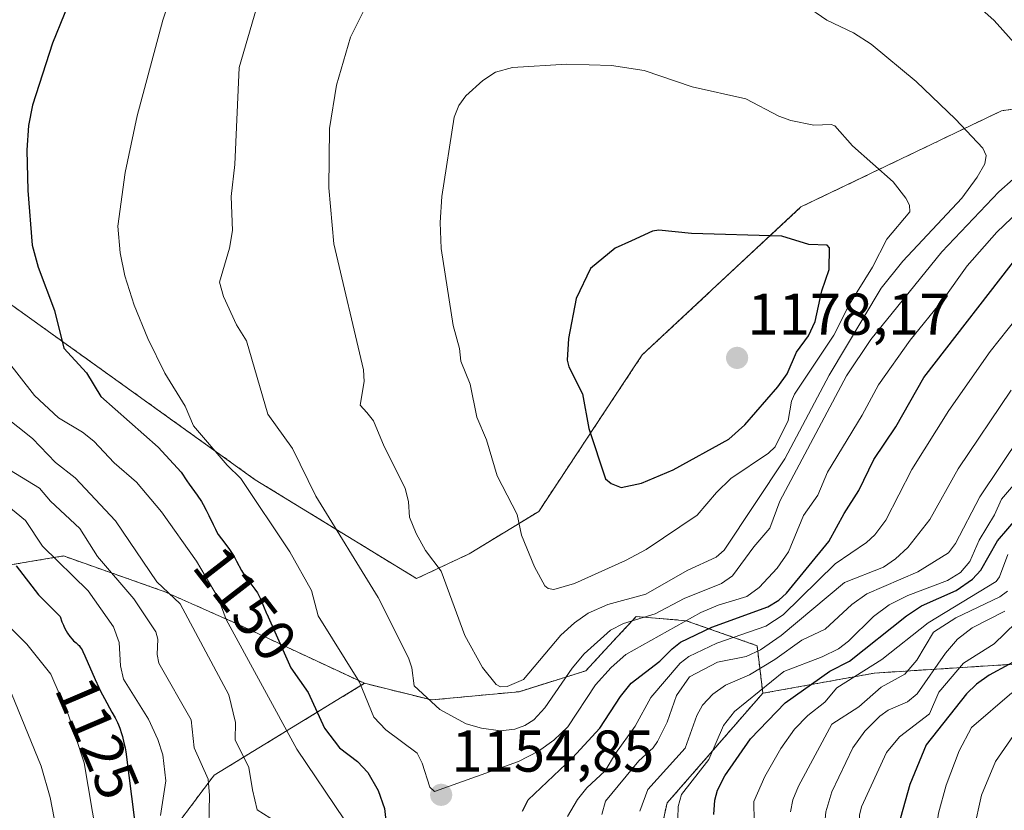
# Model space of a CAD drawing. Units: metres. Extents: x 668396 to 671856, y 4749002 to 4751400.
# Drawn here: x 668852 to 669020, y 4750657 to 4750791 of the extents above; entities that cross this region are included whole.
import ezdxf
from ezdxf.enums import TextEntityAlignment as Align

# ---------------------------------------------------------------- set-up
doc = ezdxf.new("R2010")
doc.units = ezdxf.units.M
doc.header["$MEASUREMENT"] = 0
doc.linetypes.add('TRAZOS', pattern=[0.75, 0.5, -0.25])
for name, color, linetype, lineweight in [('Arbolado forestal', 92, 'TRAZOS', 0), ('Arbolado forestal CxS', 92, 'Continuous', 0), ('Carátula', 7, 'Continuous', 5), ('Curva de nivel maestra', 36, 'Continuous', 30), ('Curva de nivel normal', 36, 'Continuous', 0), ('Matorral', 135, 'Continuous', 0), ('Matorral CxS', 135, 'Continuous', 0), ('Punto de cota en terreno', 7, 'Continuous', 0), ('Rótulo de curva de nivel directora', 19, 'Continuous', 0), ('Rótulo de punto de cota en terreno', 19, 'Continuous', 0)]:
    doc.layers.add(name, color=color, linetype=linetype, lineweight=lineweight)
doc.styles.add('Arial', font='txt', dxfattribs={"height": 0.2})

# ---------------------------------------------------------------- blocks, each defined once
blk = doc.blocks.new('*U161')
at = {"layer": 'Curva de nivel normal', "color": 36, "linetype": 'Continuous', "lineweight": 0}
for points in [[(668850.04, 4750733.68, 1145), (668854.87, 4750727.46, 1145), (668858.97, 4750723.71, 1145), (668863.05, 4750721.25, 1145), (668864.93, 4750719.73, 1145), (668868.4, 4750716.05, 1145), (668872.2, 4750712.74, 1145), (668876.47, 4750707.71, 1145), (668882.38, 4750699.32, 1145), (668886.07, 4750693.07, 1145), (668887.43, 4750689.4, 1145), (668899.45, 4750667.36, 1145), (668907.51, 4750655.35, 1145)], [(668945.39, 4750655.94, 1145), (668947.08, 4750658.8, 1145), (668948.72, 4750660.81, 1145), (668951.78, 4750663.69, 1145), (668953.56, 4750666.67, 1145), (668956.93, 4750671.26, 1145), (668959.56, 4750676.16, 1145), (668964.55, 4750682.01, 1145), (668966.01, 4750683.15, 1145), (668970.78, 4750685.41, 1145), (668979.08, 4750688.29, 1145), (668982.04, 4750690.23, 1145), (668990.87, 4750698.85, 1145), (668996.22, 4750702.49, 1145), (668997.63, 4750703.79, 1145), (668999.5, 4750706.28, 1145), (669003.89, 4750714.92, 1145), (669010.16, 4750724.96, 1145), (669017.21, 4750734.95, 1145), (669021.79, 4750740.75, 1145)]]:
    blk.add_polyline3d(points, dxfattribs=at)
blk = doc.blocks.new('*U167')
at = {"layer": 'Curva de nivel normal', "color": 36, "linetype": 'Continuous', "lineweight": 0}
blk.add_polyline3d([(669024.58, 4750554.99, 1110), (669018.12, 4750569.6, 1110), (669012.92, 4750579.03, 1110), (669009.48, 4750587.12, 1110), (669004.23, 4750603.78, 1110), (669000.65, 4750622.94, 1110), (668999.5, 4750626.16, 1110), (668995.81, 4750634.06, 1110), (668990.56, 4750647.78, 1110), (668989.13, 4750654.84, 1110), (668989.28, 4750656.72, 1110), (668990.3, 4750660.14, 1110), (668993.88, 4750667.59, 1110), (668995.9, 4750670.46, 1110), (668998.45, 4750672.99, 1110), (668999.9, 4750673.98, 1110), (669003.14, 4750675.43, 1110), (669004.79, 4750676.81, 1110), (669009.63, 4750683.69, 1110), (669011.68, 4750686.06, 1110), (669014.16, 4750687.99, 1110), (669019.72, 4750690.85, 1110)], dxfattribs=at)
blk = doc.blocks.new('*U168')
at = {"layer": 'Curva de nivel normal', "color": 36, "linetype": 'Continuous', "lineweight": 0}
for points in [[(668850.5, 4750688.26, 1120), (668853.6, 4750685.23, 1120), (668857.63, 4750680.11, 1120), (668860.63, 4750673.14, 1120), (668863.32, 4750665.03, 1120), (668865.39, 4750652.64, 1120)], [(668977.12, 4750655.11, 1120), (668977.04, 4750658.5, 1120), (668978.94, 4750662.73, 1120), (668981.63, 4750667.49, 1120), (668983.95, 4750670.77, 1120), (668986.24, 4750673.11, 1120), (668989.14, 4750675.38, 1120), (668991.13, 4750677.82, 1120), (668998.82, 4750682.62, 1120), (669006.68, 4750688.87, 1120), (669018.24, 4750695.9, 1120), (669018.79, 4750696.67, 1120), (669020.22, 4750700.47, 1120)]]:
    blk.add_polyline3d(points, dxfattribs=at)
blk = doc.blocks.new('*U169')
at = {"layer": 'Curva de nivel normal', "color": 36, "linetype": 'Continuous', "lineweight": 0}
blk.add_polyline3d([(669020.8, 4750633.77, 1090), (669016.08, 4750644.27, 1090), (669014.68, 4750648.76, 1090), (669014.43, 4750653.65, 1090), (669015.72, 4750659.55, 1090), (669018.09, 4750665.26, 1090), (669021.7, 4750670.42, 1090)], dxfattribs=at)
blk = doc.blocks.new('*U176')
at = {"layer": 'Curva de nivel normal', "color": 36, "linetype": 'Continuous', "lineweight": 0}
for points in [[(668849.3, 4750680.87, 1115), (668856.02, 4750664.51, 1115), (668857.55, 4750659.15, 1115), (668858.58, 4750653.87, 1115)], [(668983.28, 4750656.72, 1115), (668983.67, 4750658.74, 1115), (668984.65, 4750661.07, 1115), (668990.31, 4750671.61, 1115), (668994.9, 4750674.57, 1115), (668998.69, 4750677.93, 1115), (669002.73, 4750680.15, 1115), (669004.74, 4750682.49, 1115), (669007.6, 4750687.24, 1115), (669011.38, 4750689.68, 1115), (669018.85, 4750693.26, 1115), (669020.17, 4750694.22, 1115)]]:
    blk.add_polyline3d(points, dxfattribs=at)
blk = doc.blocks.new('*U188')
at = {"layer": 'Curva de nivel normal', "color": 36, "linetype": 'Continuous', "lineweight": 0}
for points in [[(668841.25, 4750716.16, 1130), (668853.32, 4750706.25, 1130), (668856.26, 4750701.9, 1130), (668863.97, 4750694.31, 1130), (668868.27, 4750688.15, 1130), (668869.28, 4750685.49, 1130), (668869.48, 4750681.53, 1130), (668869.98, 4750679.3, 1130), (668874.26, 4750672.5, 1130), (668875.85, 4750669.05, 1130), (668876.67, 4750666.41, 1130), (668877.18, 4750661.97, 1130), (668876.26, 4750656.13, 1130)], [(668964.13, 4750655.6, 1130), (668964.18, 4750657.63, 1130), (668964.78, 4750659.65, 1130), (668969.43, 4750665.63, 1130), (668971.93, 4750671.4, 1130), (668973.76, 4750673.8, 1130), (668982.18, 4750680.6, 1130), (668988.68, 4750683.05, 1130), (668991.44, 4750684.44, 1130), (668993.13, 4750685.73, 1130), (668997.37, 4750689.94, 1130), (669000.07, 4750691.9, 1130), (669003.23, 4750693.47, 1130), (669009.98, 4750696.07, 1130), (669012.18, 4750697.39, 1130), (669013.73, 4750699.28, 1130), (669015.31, 4750702.91, 1130), (669017.93, 4750707.19, 1130), (669019.1, 4750709.88, 1130), (669023.12, 4750714.57, 1130)]]:
    blk.add_polyline3d(points, dxfattribs=at)
blk = doc.blocks.new('*U195')
at = {"layer": 'Curva de nivel normal', "color": 36, "linetype": 'Continuous', "lineweight": 0}
for points in [[(668844.21, 4750728.33, 1140), (668854.51, 4750720.15, 1140), (668858.43, 4750716.1, 1140), (668861.79, 4750713.51, 1140), (668868.63, 4750706.19, 1140), (668875.66, 4750695.79, 1140), (668879.61, 4750692.05, 1140), (668887.9, 4750676.59, 1140), (668889.04, 4750671.91, 1140), (668888.96, 4750668.95, 1140), (668891.28, 4750664.27, 1140), (668891.89, 4750660.46, 1140), (668892.71, 4750657.08, 1140), (668897.02, 4750654.36, 1140)], [(668951.25, 4750656.29, 1140), (668951.88, 4750658.55, 1140), (668957.53, 4750665.39, 1140), (668959.96, 4750667.6, 1140), (668960.67, 4750668.66, 1140), (668962.36, 4750671.94, 1140), (668963.91, 4750676.5, 1140), (668966.14, 4750679.66, 1140), (668970.91, 4750682.16, 1140), (668975.78, 4750683.15, 1140), (668978.2, 4750684.24, 1140), (668981.73, 4750686.72, 1140), (668992.47, 4750695.71, 1140), (668999.11, 4750698.33, 1140), (669001.15, 4750699.72, 1140), (669003.19, 4750701.63, 1140), (669006.93, 4750706.43, 1140), (669011.77, 4750715.01, 1140), (669020.79, 4750728.39, 1140)]]:
    blk.add_polyline3d(points, dxfattribs=at)
blk = doc.blocks.new('*U205')
at = {"layer": 'Curva de nivel normal', "color": 36, "linetype": 'Continuous', "lineweight": 0}
blk.add_polyline3d([(669020.68, 4750609.91, 1095), (669018.06, 4750625.02, 1095), (669016.57, 4750628.98, 1095), (669012.97, 4750636.19, 1095), (669009.82, 4750643.47, 1095), (669008.6, 4750648.03, 1095), (669008.05, 4750653.68, 1095), (669008.44, 4750656.53, 1095), (669009.75, 4750661.24, 1095), (669011.94, 4750667.1, 1095), (669014.02, 4750671.08, 1095), (669020.89, 4750676.94, 1095)], dxfattribs=at)
blk = doc.blocks.new('*U207')
at = {"layer": 'Curva de nivel normal', "color": 36, "linetype": 'Continuous', "lineweight": 0}
blk.add_polyline3d([(669022.38, 4750570.14, 1105), (669018.36, 4750578.59, 1105), (669012.97, 4750593.87, 1105), (669008.99, 4750608.15, 1105), (669008.15, 4750611.92, 1105), (669006.91, 4750621.57, 1105), (669006.06, 4750624.83, 1105), (669003.95, 4750630.09, 1105), (669000.3, 4750637.74, 1105), (668995.8, 4750651.06, 1105), (668995.1, 4750654.04, 1105), (668994.99, 4750656.18, 1105), (668995.35, 4750657.58, 1105), (668999.61, 4750666.83, 1105), (669001.78, 4750669.45, 1105), (669006.91, 4750673.39, 1105), (669008.46, 4750677.04, 1105), (669012.66, 4750682.01, 1105), (669017.87, 4750685.26, 1105), (669021.59, 4750688.85, 1105)], dxfattribs=at)
blk = doc.blocks.new('*U215')
at = {"layer": 'Curva de nivel normal', "color": 36, "linetype": 'Continuous', "lineweight": 0}
for points in [[(668850.61, 4750714.85, 1135), (668855.73, 4750711.73, 1135), (668857.59, 4750709.52, 1135), (668862.55, 4750704.87, 1135), (668865.58, 4750700.15, 1135), (668871.76, 4750692.91, 1135), (668875.49, 4750687.32, 1135), (668875.85, 4750686.07, 1135), (668875.7, 4750683.47, 1135), (668876, 4750681.98, 1135), (668881.47, 4750672.35, 1135), (668881.97, 4750667.63, 1135), (668884.38, 4750662.29, 1135), (668884.58, 4750659.48, 1135), (668884.45, 4750651.92, 1135)], [(668957.69, 4750656.85, 1135), (668959.05, 4750660.52, 1135), (668965.39, 4750667.53, 1135), (668967.37, 4750673.09, 1135), (668968.36, 4750674.87, 1135), (668970.09, 4750676.75, 1135), (668972.22, 4750678.25, 1135), (668976.3, 4750680.03, 1135), (668980.63, 4750682.64, 1135), (668985.2, 4750685.9, 1135), (668989.17, 4750687.78, 1135), (668993.72, 4750691.96, 1135), (668996.23, 4750693.78, 1135), (669004.92, 4750697.5, 1135), (669010.13, 4750700.75, 1135), (669011.34, 4750702.35, 1135), (669015.45, 4750710.24, 1135), (669026.04, 4750726.04, 1135)]]:
    blk.add_polyline3d(points, dxfattribs=at)
blk = doc.blocks.new('*U238')
at = {"layer": 'Curva de nivel maestra', "color": 36, "linetype": 'Continuous', "lineweight": 30}
for points in [[(668861.88, 4750797.15, 1150), (668857.93, 4750787.38, 1150), (668854.53, 4750776.83, 1150), (668853.84, 4750773.36, 1150), (668853.58, 4750769.18, 1150), (668853.75, 4750762.32, 1150), (668854.5, 4750753.06, 1150), (668855.49, 4750749.3, 1150), (668858.28, 4750741.94, 1150), (668859.84, 4750735.54, 1150), (668863.71, 4750731.36, 1150), (668866.12, 4750727.32, 1150), (668875.9, 4750718.73, 1150), (668879.79, 4750714.46, 1150), (668880.77, 4750712.99, 1150), (668881.15, 4750712.44, 1150), (668882.5, 4750710.52, 1150), (668883.22, 4750709.46, 1150), (668883.53, 4750708.95, 1150), (668884.06, 4750707.99, 1150), (668884.5, 4750707.1, 1150), (668885.2, 4750705.57, 1150), (668885.6, 4750704.75, 1150), (668885.79, 4750704.38, 1150), (668886.1, 4750703.86, 1150), (668886.62, 4750703.12, 1150), (668887.9, 4750701.47, 1150), (668888.35, 4750700.82, 1150), (668888.57, 4750700.48, 1150), (668888.78, 4750700.12, 1150), (668889.19, 4750699.35, 1150), (668890.03, 4750697.76, 1150), (668890.49, 4750696.98, 1150), (668890.74, 4750696.62, 1150), (668891.27, 4750695.91, 1150), (668892.3, 4750694.57, 1150), (668892.75, 4750693.92, 1150), (668892.94, 4750693.58, 1150), (668893.29, 4750692.9, 1150), (668894.31, 4750690.46, 1150), (668894.34, 4750690.38, 1150), (668898.44, 4750681.22, 1150), (668901.35, 4750677.02, 1150), (668904.11, 4750670.94, 1150), (668906.66, 4750667.58, 1150), (668909.76, 4750665.26, 1150), (668911.48, 4750663.41, 1150), (668913.25, 4750660.35, 1150), (668914.3, 4750657.28, 1150), (668914.67, 4750654.16, 1150)], [(668937.77, 4750656.87, 1150), (668938.72, 4750658.78, 1150), (668946.27, 4750665.92, 1150), (668950.91, 4750670.93, 1150), (668954.39, 4750676.35, 1150), (668956.21, 4750678.62, 1150), (668961.08, 4750682.33, 1150), (668963.19, 4750684.42, 1150), (668964.63, 4750685.55, 1150), (668969.9, 4750688.13, 1150), (668979.41, 4750691.57, 1150), (668981.31, 4750692.71, 1150), (668982.61, 4750693.91, 1150), (668989.81, 4750702.66, 1150), (668992.38, 4750707.45, 1150), (668994.9, 4750711.33, 1150), (668997.45, 4750716.6, 1150), (669001.18, 4750722.18, 1150), (669005.92, 4750730.54, 1150), (669022.51, 4750751.98, 1150)]]:
    blk.add_polyline3d(points, dxfattribs=at)
blk = doc.blocks.new('*U254')
at = {"layer": 'Curva de nivel maestra', "color": 36, "linetype": 'Continuous', "lineweight": 30}
for points in [[(668851.75, 4750698.55, 1125), (668855.57, 4750693.58, 1125), (668859.21, 4750689.93, 1125), (668859.53, 4750689.04, 1125), (668859.78, 4750688.46, 1125), (668859.94, 4750688.11, 1125), (668860.25, 4750687.5, 1125), (668860.47, 4750687.12, 1125), (668860.89, 4750686.5, 1125), (668861.28, 4750686.05, 1125), (668861.52, 4750685.81, 1125), (668861.95, 4750685.45, 1125), (668862.29, 4750685.13, 1125), (668862.44, 4750684.98, 1125), (668862.65, 4750684.72, 1125), (668862.95, 4750684.26, 1125), (668863.11, 4750683.97, 1125), (668863.44, 4750683.25, 1125), (668865.17, 4750679.2, 1125), (668865.78, 4750677.87, 1125), (668866.1, 4750677.22, 1125), (668866.76, 4750675.97, 1125), (668868.02, 4750673.68, 1125), (668868.56, 4750672.69, 1125), (668868.95, 4750671.89, 1125), (668869.12, 4750671.51, 1125), (668869.35, 4750670.93, 1125), (668869.66, 4750670.04, 1125), (668869.8, 4750669.55, 1125), (668870.07, 4750668.45, 1125), (668870.25, 4750667.6, 1125), (668870.38, 4750666.92, 1125), (668872.84, 4750647.71, 1125)], [(668970.29, 4750656.28, 1125), (668970.41, 4750658.7, 1125), (668970.9, 4750660.39, 1125), (668972.12, 4750662.82, 1125), (668976.51, 4750669.14, 1125), (668982.39, 4750675.23, 1125), (668989.98, 4750680.61, 1125), (668993.32, 4750682.35, 1125), (669002.98, 4750690.05, 1125), (669005.56, 4750691.72, 1125), (669011.4, 4750694.37, 1125), (669014.22, 4750696.25, 1125), (669015.61, 4750697.82, 1125), (669018.46, 4750702.79, 1125), (669023.71, 4750708.9, 1125)]]:
    blk.add_polyline3d(points, dxfattribs=at)
blk = doc.blocks.new('5PATER')
at = {"layer": 'Carátula', "linetype": 'Continuous', "lineweight": 5}
h = blk.add_hatch(color=250, dxfattribs=at)
edge = h.paths.add_edge_path()
edge.add_ellipse((0, 0.01), major_axis=(-1.33, -1.34), ratio=0.999422, start_angle=0, end_angle=360)

msp = doc.modelspace()

# ---------------------------------------------------------------- linework, layer by layer
at = {"layer": 'Arbolado forestal', "color": 92, "linetype": 'TRAZOS', "lineweight": 0}
for points in [[(668428.14, 4751000.91, 928.07), (668451.17, 4750988.52, 947.38), (668567.86, 4750897.53, 1016.99), (668566.7, 4750896.73, 1016.22), (668565.55, 4750887.82, 1015.1), (668580.43, 4750867.06, 1023.19), (668602.36, 4750841.96, 1029.07), (668636.95, 4750819.56, 1047.43), (668657.68, 4750789.36, 1057.93), (668678.9, 4750769.32, 1068.04), (668706.44, 4750751.92, 1080.73), (668726.99, 4750735.05, 1087.5), (668757.93, 4750700.54, 1086.19), (668784.03, 4750695.81, 1095.93), (668821.51, 4750693.78, 1109.61), (668859.8, 4750700.21, 1131.29), (668876.07, 4750694.47, 1139.4), (668876.89, 4750694.18, 1139.87), (668889.66, 4750688.51, 1146.48), (668910.94, 4750678.57, 1155.57)], [(668785.37, 4750789.96, 1124.02), (668892.36, 4750713.17, 1156), (668919.76, 4750696.37, 1163.56), (668928.68, 4750700.57, 1167.36), (668940.53, 4750707.79, 1171.28), (668956.75, 4750732.34, 1177.06), (668958.11, 4750734.39, 1177.11), (668985.07, 4750759.53, 1173.53), (669019.14, 4750775.88, 1162.54), (669028.31, 4750777.22, 1159.99), (669044.54, 4750787.59, 1154.33), (669070.91, 4750800.78, 1146.7)], [(668978.57, 4750676.87, 1128.87), (668997.57, 4750680.31, 1118.32), (669022.95, 4750681.93, 1097.92), (669038.74, 4750687.86, 1091), (669053.86, 4750696.96, 1084.95), (669066.05, 4750708.66, 1087.74), (669066.05, 4750708.66, 1087.74), (669084.26, 4750731.44, 1094.66), (669095.56, 4750733.5, 1085.3), (669106.86, 4750735.56, 1076.43), (669134.61, 4750731.44, 1055.46), (669160.66, 4750733.98, 1043.51), (669187.89, 4750739.44, 1023.57), (669192.8, 4750751.57, 1032.15), (669197.16, 4750757.98, 1029.57), (669208.53, 4750762.58, 1021.22), (669220.49, 4750769.73, 1021.24), (669240.19, 4750768.73, 1008.78), (669252.2, 4750772.71, 1008.98), (669260.31, 4750783.62, 1007.19), (669259.56, 4750791.86, 1015.85)], [(668978.57, 4750676.87, 1128.87), (668977.63, 4750684.96, 1141.04), (668965.57, 4750689.21, 1154.3), (668957.05, 4750689.92, 1160.27), (668954.6, 4750687.26, 1158.32), (668950.46, 4750682.78, 1156.87), (668948.54, 4750680.7, 1156.9), (668937.19, 4750677.15, 1163.65), (668922.29, 4750675.74, 1159.93), (668910.94, 4750678.57, 1155.57)], [(668910.94, 4750678.57, 1155.57), (668885.4, 4750662.97, 1135.95), (668876.89, 4750651.62, 1129.42), (668869.79, 4750628.91, 1122.22), (668866.95, 4750609.05, 1114.76), (668849.22, 4750571.45, 1097.35), (668849.93, 4750550.17, 1096.92), (668847.18, 4750532.8, 1094.81)], [(669426.42, 4750536.16, 863.95), (669413.82, 4750533.22, 874.99), (669397.25, 4750507.34, 897.75), (669336.16, 4750486.63, 959.55), (669223.3, 4750466.96, 1029.93), (669105.26, 4750484.56, 1062.03), (669080.33, 4750497.42, 1075.27), (669006.18, 4750560.38, 1123.68), (668967.51, 4750603.04, 1146.17), (668955.74, 4750628.29, 1153.5), (668962.32, 4750658.23, 1130.79), (668978.57, 4750676.87, 1128.87)], [(669426.42, 4750536.16, 863.95), (669413.82, 4750533.22, 874.99), (669397.25, 4750507.34, 897.75), (669336.16, 4750486.63, 959.55), (669223.3, 4750466.96, 1029.93), (669105.26, 4750484.56, 1062.03), (669080.33, 4750497.42, 1075.27), (669006.18, 4750560.38, 1123.68), (668967.51, 4750603.04, 1146.17), (668955.74, 4750628.29, 1153.5), (668962.32, 4750658.23, 1130.79), (668978.57, 4750676.87, 1128.87)]]:
    msp.add_polyline3d(points, dxfattribs=at)
at = {"layer": 'Arbolado forestal CxS', "color": 92, "linetype": 'Continuous', "lineweight": 0}
for points in [[(669070.91, 4750800.78, 1146.7), (669044.54, 4750787.59, 1154.33), (669028.31, 4750777.22, 1159.99), (669019.14, 4750775.88, 1162.54), (668985.07, 4750759.53, 1173.53), (668958.11, 4750734.39, 1177.11), (668956.76, 4750732.34, 1177.06), (668940.53, 4750707.79, 1171.28), (668928.68, 4750700.57, 1167.36), (668919.76, 4750696.37, 1163.56), (668892.37, 4750713.17, 1156), (668785.37, 4750789.96, 1124.02)], [(669223.3, 4750466.96, 1029.93), (669105.26, 4750484.56, 1062.03), (669080.33, 4750497.41, 1075.27), (669006.18, 4750560.38, 1123.68), (668967.51, 4750603.04, 1146.17), (668955.74, 4750628.29, 1153.5), (668962.32, 4750658.23, 1130.79), (668978.57, 4750676.87, 1128.87), (668997.57, 4750680.31, 1118.32), (669022.95, 4750681.92, 1097.92), (669038.74, 4750687.86, 1091), (669053.86, 4750696.96, 1084.95), (669066.05, 4750708.66, 1087.74), (669066.05, 4750708.66, 1087.74), (669084.26, 4750731.44, 1094.66), (669095.57, 4750733.5, 1085.3), (669106.86, 4750735.56, 1076.43), (669134.61, 4750731.44, 1055.46), (669160.66, 4750733.98, 1043.51), (669187.89, 4750739.44, 1023.57)], [(668821.51, 4750693.78, 1109.61), (668859.8, 4750700.21, 1131.29), (668876.07, 4750694.47, 1139.4), (668876.89, 4750694.18, 1139.87), (668889.66, 4750688.51, 1146.48), (668910.94, 4750678.57, 1155.57), (668910.94, 4750678.57, 1155.57), (668885.4, 4750662.97, 1135.95), (668876.89, 4750651.61, 1129.42), (668869.79, 4750628.91, 1122.22), (668866.95, 4750609.05, 1114.76), (668849.22, 4750571.45, 1097.35)], [(668849.22, 4750571.45, 1097.35), (668866.95, 4750609.05, 1114.76), (668869.79, 4750628.91, 1122.22), (668876.89, 4750651.61, 1129.42), (668885.4, 4750662.97, 1135.95), (668910.94, 4750678.57, 1155.57), (668922.29, 4750675.74, 1159.93), (668937.19, 4750677.15, 1163.65), (668948.54, 4750680.7, 1156.9), (668950.46, 4750682.78, 1156.87), (668954.6, 4750687.26, 1158.32), (668957.05, 4750689.92, 1160.28), (668965.57, 4750689.21, 1154.3), (668977.63, 4750684.96, 1141.04), (668978.57, 4750676.87, 1128.87), (668978.57, 4750676.87, 1128.87), (668962.32, 4750658.23, 1130.79), (668955.74, 4750628.29, 1153.5), (668967.51, 4750603.04, 1146.17), (669006.18, 4750560.38, 1123.68), (669080.33, 4750497.41, 1075.27), (669105.26, 4750484.56, 1062.03), (669223.3, 4750466.96, 1029.93)]]:
    msp.add_polyline3d(points, dxfattribs=at)
at = {"layer": 'Curva de nivel maestra', "color": 36, "linetype": 'Continuous', "lineweight": 30}
for points in [[(668954.52, 4750711.83, 1175), (668957.98, 4750712.6, 1175), (668963.33, 4750714.86, 1175), (668972.83, 4750720.04, 1175), (668975.52, 4750722.52, 1175), (668981.12, 4750728.93, 1175), (668982.73, 4750731.18, 1175), (668984.3, 4750734.84, 1175), (668986.32, 4750737.64, 1175), (668987.47, 4750740.04, 1175), (668988.62, 4750745.3, 1175), (668989.88, 4750748.92, 1175), (668989.94, 4750752.59, 1175), (668989.5, 4750753.05, 1175), (668986.39, 4750753.16, 1175), (668981.84, 4750754.57, 1175), (668966.47, 4750755.01, 1175), (668960.91, 4750755.61, 1175), (668959.84, 4750755.42, 1175), (668956.28, 4750753.76, 1175), (668953.52, 4750752.54, 1175), (668949.31, 4750749.06, 1175), (668946.9, 4750743.98, 1175), (668945.6, 4750737.18, 1175), (668945.36, 4750733.5, 1175), (668945.63, 4750732.36, 1175), (668947.98, 4750727.76, 1175), (668949.03, 4750721.87, 1175), (668951.89, 4750713.35, 1175), (668952.84, 4750712.53, 1175), (668954.52, 4750711.83, 1175)], [(669027.08, 4750685.37, 1100), (669017.04, 4750679.96, 1100), (669014.86, 4750678.41, 1100), (669013.19, 4750676.76, 1100), (669006.36, 4750668.09, 1100), (669003.55, 4750661.36, 1100), (669001.59, 4750654.31, 1100), (669002.24, 4750649.95, 1100), (669005.05, 4750641.27, 1100), (669012.26, 4750623.47, 1100), (669014.31, 4750611.55, 1100), (669017.82, 4750597.48, 1100), (669023.01, 4750581.55, 1100)]]:
    msp.add_polyline3d(points, dxfattribs=at)
at = {"layer": 'Curva de nivel normal', "color": 36, "linetype": 'Continuous', "lineweight": 0}
for points in [[(668878.56, 4750796.81, 1155), (668876.67, 4750791.29, 1155), (668872.33, 4750775, 1155), (668870.26, 4750765.37, 1155), (668869.01, 4750756.28, 1155), (668869.41, 4750751.75, 1155), (668870.22, 4750747.81, 1155), (668871.79, 4750742.86, 1155), (668874.14, 4750737.15, 1155), (668876.99, 4750731.28, 1155), (668880.48, 4750725.69, 1155), (668881.88, 4750722.34, 1155), (668887.59, 4750715.64, 1155), (668889.91, 4750713.4, 1155), (668898.26, 4750700.9, 1155), (668901.92, 4750694.34, 1155), (668903.06, 4750690.03, 1155), (668910.1, 4750678.76, 1155), (668912.54, 4750672.84, 1155), (668914.55, 4750670.68, 1155), (668919.85, 4750666.71, 1155)], [(668893.64, 4750797.06, 1160), (668889.65, 4750783.24, 1160), (668888.92, 4750766.73, 1160), (668888.28, 4750761.32, 1160), (668888.5, 4750755.52, 1160), (668888, 4750752.54, 1160), (668886.28, 4750746.76, 1160), (668886.96, 4750744.3, 1160), (668889.21, 4750739.52, 1160), (668890.91, 4750736.79, 1160), (668894.53, 4750724.34, 1160), (668898.69, 4750718.46, 1160), (668902.66, 4750710.39, 1160), (668913.23, 4750693.15, 1160), (668918.41, 4750682.92, 1160), (668918.97, 4750681.21, 1160), (668919.39, 4750678.17, 1160), (668923.71, 4750674.14, 1160), (668928.22, 4750671.7, 1160), (668930.81, 4750670.92, 1160), (668934.03, 4750670.5, 1160)], [(669029.1, 4750778.71, 1160), (669017.9, 4750791.2, 1160), (669010.21, 4750798.1, 1160)], [(668934.04, 4750678, 1165), (668935.14, 4750678.02, 1165), (668937.94, 4750679.21, 1165), (668944.29, 4750686.73, 1165), (668946.61, 4750688.87, 1165), (668948.93, 4750690.48, 1165), (668952.26, 4750691.95, 1165), (668958.69, 4750693.7, 1165), (668965.74, 4750697.74, 1165), (668970.67, 4750700.03, 1165), (668972.01, 4750701.19, 1165), (668982.35, 4750716.74, 1165), (668989.87, 4750730.94, 1165), (668998.7, 4750745.72, 1165), (669002.36, 4750750.3, 1165), (669012.37, 4750761.03, 1165), (669015.01, 4750764.58, 1165), (669016.29, 4750766.87, 1165), (669016.51, 4750768.25, 1165), (669015.98, 4750769.52, 1165), (669011.34, 4750774.47, 1165), (669004.65, 4750780.83, 1165), (668996.98, 4750787.22, 1165), (668994.01, 4750789.1, 1165), (668989.44, 4750791.27, 1165), (668981.86, 4750796.53, 1165)], [(668910.93, 4750793.12, 1165), (668908.57, 4750788.36, 1165), (668906.16, 4750780.21, 1165), (668904.97, 4750772.88, 1165), (668904.89, 4750762.79, 1165), (668905.7, 4750753.25, 1165), (668910.76, 4750731.82, 1165), (668910.87, 4750729.89, 1165), (668910.18, 4750725.83, 1165), (668911.33, 4750724.61, 1165), (668912.46, 4750723.17, 1165), (668914.26, 4750718.84, 1165), (668917.81, 4750711.71, 1165), (668918.42, 4750709.42, 1165), (668918.55, 4750706.83, 1165), (668919.7, 4750704.01, 1165), (668921.28, 4750701.16, 1165), (668923.95, 4750697.63, 1165), (668927.97, 4750686.68, 1165), (668930.99, 4750681.25, 1165), (668933.29, 4750678.35, 1165), (668934.04, 4750678, 1165)], [(668943.11, 4750694.54, 1170), (668946.6, 4750695.56, 1170), (668955.27, 4750699.42, 1170), (668958.77, 4750701.31, 1170), (668967.43, 4750707.14, 1170), (668970.7, 4750711.01, 1170), (668973.14, 4750713.37, 1170), (668979.53, 4750717.67, 1170), (668980.66, 4750718.76, 1170), (668982.89, 4750723.21, 1170), (668983.48, 4750726.54, 1170), (668983.97, 4750727.69, 1170), (668990.67, 4750737.72, 1170), (668993.32, 4750743.03, 1170), (668997.24, 4750749.3, 1170), (668999.66, 4750754.05, 1170), (669003.56, 4750758.69, 1170), (669003.48, 4750759.84, 1170), (669002.89, 4750761.03, 1170), (669000.71, 4750763.79, 1170), (668993.8, 4750769.93, 1170), (668990.79, 4750773.34, 1170), (668990.19, 4750773.56, 1170), (668987.23, 4750773.4, 1170), (668983.35, 4750774.22, 1170), (668981.3, 4750774.93, 1170), (668975.69, 4750777.93, 1170), (668966.58, 4750779.94, 1170), (668958.42, 4750782.69, 1170), (668952.86, 4750783.58, 1170), (668945.28, 4750783.78, 1170), (668936.04, 4750783.2, 1170), (668933.18, 4750782.42, 1170), (668931.05, 4750781.04, 1170), (668928.14, 4750778.44, 1170), (668926.96, 4750776.78, 1170), (668926.15, 4750774.78, 1170), (668924.09, 4750761.29, 1170), (668923.78, 4750756.86, 1170), (668923.97, 4750752.49, 1170), (668926.01, 4750739.36, 1170), (668927.09, 4750735.48, 1170), (668927.31, 4750733.34, 1170), (668928.89, 4750729.42, 1170), (668930.03, 4750723.79, 1170), (668931.65, 4750719.95, 1170), (668933.49, 4750713.83, 1170), (668936.86, 4750707.28, 1170), (668937.58, 4750703.74, 1170), (668939.83, 4750698.34, 1170), (668941.55, 4750695.12, 1170), (668942.12, 4750694.66, 1170), (668943.11, 4750694.54, 1170)], [(668934.03, 4750670.5, 1160), (668936.44, 4750670.78, 1160), (668938.18, 4750671.42, 1160), (668939.67, 4750672.38, 1160), (668941.58, 4750674.38, 1160), (668946.22, 4750681.15, 1160), (668948.25, 4750683.57, 1160), (668952.73, 4750687.61, 1160), (668954.93, 4750688.74, 1160), (668960.3, 4750690.38, 1160), (668965.22, 4750692.98, 1160), (668971.56, 4750695.54, 1160), (668973.44, 4750696.82, 1160), (668977.04, 4750701.77, 1160), (668979.77, 4750704.94, 1160), (668981.45, 4750709.55, 1160), (668992.79, 4750730.84, 1160), (668996.96, 4750737.01, 1160), (669008.97, 4750751.9, 1160), (669018.7, 4750762.11, 1160), (669028.41, 4750770.69, 1160)], [(668919.85, 4750666.71, 1155), (668920.74, 4750665, 1155), (668922.01, 4750660.91, 1155), (668922.84, 4750660.2, 1155), (668937.07, 4750665.27, 1155), (668940.5, 4750667.04, 1155), (668943.11, 4750668.91, 1155), (668945.46, 4750671.2, 1155), (668950.14, 4750678.3, 1155), (668952.81, 4750681.25, 1155), (668955.31, 4750683.45, 1155), (668968.06, 4750690.61, 1155), (668971.02, 4750691.87, 1155), (668975.88, 4750693.32, 1155), (668977.99, 4750694.83, 1155), (668981, 4750698.15, 1155), (668982.95, 4750700.94, 1155), (668985.48, 4750707.1, 1155), (668987.93, 4750710.52, 1155), (668989.57, 4750714.47, 1155), (668995.44, 4750724.13, 1155), (668998.25, 4750729.29, 1155), (669003.64, 4750736.87, 1155), (669009.22, 4750743.78, 1155), (669013.29, 4750749.51, 1155), (669018.36, 4750755.25, 1155), (669032.04, 4750768.32, 1155)]]:
    msp.add_polyline3d(points, dxfattribs=at)
at = {"layer": 'Matorral', "color": 135, "linetype": 'Continuous', "lineweight": 0}
for points in [[(668428.14, 4751000.91, 928.07), (668451.17, 4750988.52, 947.38), (668567.86, 4750897.53, 1016.99), (668566.7, 4750896.73, 1016.22), (668565.55, 4750887.82, 1015.1), (668580.43, 4750867.06, 1023.19), (668602.36, 4750841.96, 1029.07), (668636.95, 4750819.56, 1047.43), (668657.68, 4750789.36, 1057.93), (668678.9, 4750769.32, 1068.04), (668706.44, 4750751.92, 1080.73), (668726.99, 4750735.05, 1087.5), (668757.93, 4750700.54, 1086.19), (668784.03, 4750695.81, 1095.93), (668821.51, 4750693.78, 1109.61), (668859.8, 4750700.21, 1131.29), (668876.07, 4750694.47, 1139.4), (668876.89, 4750694.18, 1139.87), (668889.66, 4750688.51, 1146.48), (668910.94, 4750678.57, 1155.57)], [(668785.37, 4750789.96, 1124.02), (668892.36, 4750713.17, 1156), (668919.76, 4750696.37, 1163.56), (668928.68, 4750700.57, 1167.36), (668940.53, 4750707.79, 1171.28), (668956.75, 4750732.34, 1177.06), (668958.11, 4750734.39, 1177.11), (668985.07, 4750759.53, 1173.53), (669019.14, 4750775.88, 1162.54), (669028.31, 4750777.22, 1159.99), (669044.54, 4750787.59, 1154.33), (669070.91, 4750800.78, 1146.7)], [(668978.57, 4750676.87, 1128.87), (668997.57, 4750680.31, 1118.32), (669022.95, 4750681.93, 1097.92), (669038.74, 4750687.86, 1091), (669053.86, 4750696.96, 1084.95), (669066.05, 4750708.66, 1087.74), (669066.05, 4750708.66, 1087.74), (669084.26, 4750731.44, 1094.66), (669095.56, 4750733.5, 1085.3), (669106.86, 4750735.56, 1076.43), (669134.61, 4750731.44, 1055.46), (669160.66, 4750733.98, 1043.51), (669187.89, 4750739.44, 1023.57), (669192.8, 4750751.57, 1032.15), (669197.16, 4750757.98, 1029.57), (669208.53, 4750762.58, 1021.22), (669220.49, 4750769.73, 1021.24), (669240.19, 4750768.73, 1008.78), (669252.2, 4750772.71, 1008.98), (669260.31, 4750783.62, 1007.19), (669259.56, 4750791.86, 1015.85)], [(668978.57, 4750676.87, 1128.87), (668977.63, 4750684.96, 1141.04), (668965.57, 4750689.21, 1154.3), (668957.05, 4750689.92, 1160.27), (668954.6, 4750687.26, 1158.32), (668950.46, 4750682.78, 1156.87), (668948.54, 4750680.7, 1156.9), (668937.19, 4750677.15, 1163.65), (668922.29, 4750675.74, 1159.93), (668910.94, 4750678.57, 1155.57)]]:
    msp.add_polyline3d(points, dxfattribs=at)
at = {"layer": 'Matorral CxS', "color": 135, "linetype": 'Continuous', "lineweight": 0}
for points in [[(668785.37, 4750789.96, 1124.02), (668892.37, 4750713.17, 1156), (668919.76, 4750696.37, 1163.56), (668928.68, 4750700.57, 1167.36), (668940.53, 4750707.79, 1171.28), (668956.76, 4750732.34, 1177.06), (668958.11, 4750734.39, 1177.11), (668985.07, 4750759.53, 1173.53), (669019.14, 4750775.88, 1162.54), (669028.31, 4750777.22, 1159.99), (669044.54, 4750787.59, 1154.33), (669070.91, 4750800.78, 1146.7)], [(669022.95, 4750681.92, 1097.92), (668997.57, 4750680.31, 1118.32), (668978.57, 4750676.87, 1128.87), (668977.63, 4750684.96, 1141.04), (668965.57, 4750689.21, 1154.3), (668957.05, 4750689.92, 1160.28), (668954.6, 4750687.26, 1158.32), (668950.46, 4750682.78, 1156.87), (668948.54, 4750680.7, 1156.9), (668937.19, 4750677.15, 1163.65), (668922.29, 4750675.74, 1159.93), (668910.94, 4750678.57, 1155.57), (668889.66, 4750688.51, 1146.48), (668876.89, 4750694.18, 1139.87), (668876.07, 4750694.47, 1139.4), (668859.8, 4750700.21, 1131.29), (668821.51, 4750693.78, 1109.61)]]:
    msp.add_polyline3d(points, dxfattribs=at)

# ---------------------------------------------------------------- block references
at = {"layer": 'Curva de nivel maestra', "color": 36, "linetype": 'Continuous', "lineweight": 30}
for name in ['*U254', '*U238']:
    msp.add_blockref(name, (0, 0), dxfattribs=at)
at = {"layer": 'Curva de nivel normal', "color": 36, "linetype": 'Continuous', "lineweight": 0}
for name in ['*U169', '*U205', '*U207', '*U167', '*U176', '*U168', '*U188', '*U215', '*U195', '*U161']:
    msp.add_blockref(name, (0, 0), dxfattribs=at)
at = {"layer": 'Punto de cota en terreno', "linetype": 'Continuous', "lineweight": 0}
for p in [(668974.22, 4750733.87, 1178.17), (668923.95, 4750659.61, 1154.85)]:
    msp.add_blockref('5PATER', p, dxfattribs=at)

# ---------------------------------------------------------------- texts
at = {"layer": 'Rótulo de curva de nivel directora', "color": 19, "linetype": 'Continuous', "lineweight": 0, "style": 'Arial'}
for s, rotation, p in [('1150', -52.1972, (668890.68, 4750692.13)), ('1125', -66.8835, (668865.58, 4750669.25))]:
    msp.add_text(s, height=7, rotation=rotation, dxfattribs=at).set_placement(p, align=Align.MIDDLE_CENTER)
at = {"layer": 'Rótulo de punto de cota en terreno', "color": 19, "linetype": 'Continuous', "lineweight": 0, "style": 'Arial'}
for s, p in [('1178,17', (668975.98, 4750735.63)), ('1154,85', (668925.71, 4750661.37))]:
    msp.add_text(s, height=7, dxfattribs=at).set_placement(p, align=Align.BOTTOM_LEFT)

doc.saveas('drawing.dxf')
